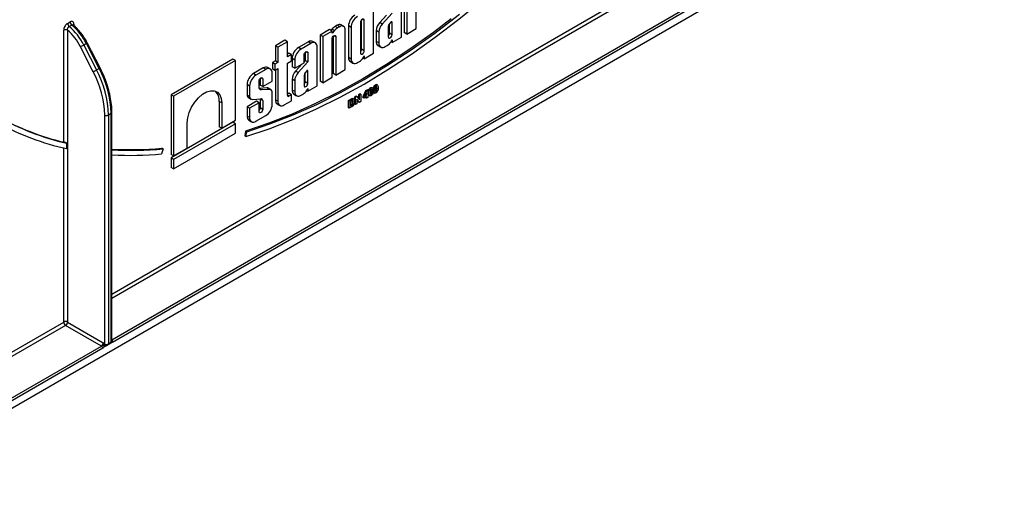
# Model space of a CAD drawing. Units: millimetres. Extents: x -446 to 6636, y -712 to 3696.
# Drawn here: x 4923 to 5466, y 1160 to 1429 of the extents above; entities that cross this region are included whole.
import ezdxf

# ---------------------------------------------------------------- set-up
doc = ezdxf.new("R2010")
doc.units = ezdxf.units.MM

msp = doc.modelspace()

# ---------------------------------------------------------------- linework, layer by layer
at = {"color": 7, "linetype": 'Continuous', "lineweight": 25, "ltscale": 10}
for p, q in [((4822.72073, 1159.88005), (5465.90506, 1531.18246)), ((5134.83993, 1447.47039), (5134.83993, 1422.0393)), ((5136.25415, 1446.65398), (5136.25415, 1421.22289)), ((5141.45489, 1424.22521), (5141.45489, 1445.3487)), ((5117.93383, 1410.6468), (5117.93383, 1444.45421)), ((5133.29002, 1419.51173), (5133.29002, 1440.91682)), ((5292.97976, 1435.43751), (4973.86714, 1251.21772)), ((5111.31888, 1412.81975), (5111.31888, 1429.04125)), ((5112.73309, 1412.00335), (5112.73309, 1428.76796)), ((5124.98639, 1431.63438), (5121.29596, 1427.59333)), ((5128.08927, 1432.66708), (5122.71017, 1426.77692)), ((4946.95939, 1361.71077), (4946.95939, 1423.37202)), ((4949.08071, 1427.101), (4950.49492, 1427.91741)), ((4949.08071, 1423.37202), (4949.08071, 1262.54437)), ((4951.35101, 1426.22138), (4949.9368, 1425.40498)), ((4952.23646, 1426.18854), (4952.14627, 1426.28435)), ((5093.62986, 1423.68032), (5088.42911, 1420.67799)), ((5095.04407, 1422.86391), (5093.62986, 1423.68032)), ((5094.88628, 1423.92372), (5094.31606, 1423.28418)), ((5096.30049, 1423.10731), (5094.88628, 1423.92372)), ((5097.8274, 1426.10351), (5096.6815, 1425.44199)), ((5098.09571, 1424.62558), (5096.6815, 1425.44199)), ((5099.24161, 1425.2871), (5097.8274, 1426.10351)), ((5099.24161, 1425.2871), (5098.09571, 1424.62558)), ((5101.39605, 1425.50044), (5099.98184, 1426.31685)), ((5102.28869, 1401.61505), (5102.28869, 1423.52748)), ((5104.07425, 1425.68373), (5104.07425, 1408.30465)), ((5105.48847, 1424.86733), (5104.07425, 1425.68373)), ((5105.48847, 1424.86733), (5105.48847, 1407.48825)), ((5110.68921, 1427.58805), (5110.68921, 1410.82344)), ((5122.71017, 1426.77692), (5121.29596, 1427.59333)), ((5126.04539, 1425.33408), (5126.04539, 1419.68837)), ((5127.5305, 1427.81059), (5126.58447, 1426.71274)), ((5126.67506, 1421.68469), (5126.67506, 1426.81787)), ((5128.08927, 1427.84814), (5127.81913, 1428.0041)), ((5128.08927, 1420.86828), (5128.08927, 1427.84814)), ((5136.25415, 1421.22289), (5141.45489, 1424.22521)), ((5088.42911, 1420.67799), (5088.42911, 1395.2469)), ((5089.84333, 1419.86159), (5088.42911, 1420.67799)), ((5095.04407, 1422.86391), (5089.84333, 1419.86159)), ((5089.84333, 1419.86159), (5089.84333, 1394.43049)), ((5096.30049, 1423.10731), (5095.04407, 1421.69816)), ((5095.04407, 1421.69816), (5095.04407, 1422.86391)), ((5095.04407, 1397.43282), (5095.04407, 1418.5563)), ((5095.67374, 1420.00949), (5095.67374, 1399.42913)), ((5097.08795, 1419.73621), (5097.08795, 1398.61272)), ((5119.43044, 1423.13798), (5119.43044, 1417.16959)), ((5120.84465, 1422.32157), (5119.43044, 1423.13798)), ((5120.84465, 1422.32157), (5120.84465, 1416.35318)), ((5128.08927, 1420.86828), (5126.67506, 1421.68469)), ((5128.08927, 1416.50941), (5133.29002, 1419.51173)), ((5128.08927, 1418.11431), (5128.08927, 1416.50941)), ((5136.25415, 1421.22289), (5134.83993, 1422.0393)), ((4963.21769, 1400.49957), (4956.16951, 1414.26806)), ((4959.4569, 1416.01501), (4958.04268, 1415.19861)), ((4958.04268, 1415.19861), (4965.09086, 1401.43012)), ((4966.50508, 1402.24653), (4959.4569, 1416.01501)), ((4967.02779, 1402.6118), (4959.97961, 1416.38028)), ((5068.92669, 1417.7958), (5063.72594, 1414.79347)), ((5063.72594, 1414.79347), (5063.72594, 1406.41716)), ((5065.14016, 1413.97707), (5063.72594, 1414.79347)), ((5070.3409, 1416.97939), (5065.14016, 1413.97707)), ((5065.14016, 1413.97707), (5065.14016, 1405.60075)), ((5070.3409, 1416.97939), (5068.92669, 1417.7958)), ((5070.3409, 1408.60307), (5070.3409, 1416.97939)), ((5081.9375, 1416.93047), (5076.46501, 1413.77126)), ((5077.87922, 1412.95485), (5076.46501, 1413.77126)), ((5083.35172, 1416.11406), (5077.87922, 1412.95485)), ((5083.35172, 1416.11406), (5081.9375, 1416.93047)), ((5085.8168, 1416.35816), (5084.40259, 1417.17457)), ((5086.83815, 1392.69564), (5086.83815, 1414.10073)), ((5112.73309, 1412.00335), (5111.31888, 1412.81975)), ((5120.84465, 1416.35318), (5119.43044, 1417.16959)), ((5120.45179, 1414.91216), (5121.866, 1414.09575)), ((5124.33108, 1414.33985), (5125.50182, 1415.0157)), ((5128.08927, 1416.50941), (5127.47671, 1416.86303)), ((5040.26505, 1407.45288), (5006.20604, 1387.79103)), ((5041.67926, 1406.63647), (5040.26505, 1407.45288)), ((5071.23821, 1410.75389), (5070.3409, 1410.23589)), ((5072.65242, 1409.93749), (5070.3409, 1408.60307)), ((5072.65242, 1409.93749), (5071.23821, 1410.75389)), ((5072.65242, 1406.50581), (5072.65242, 1409.93749)), ((5072.97857, 1407.73258), (5072.97857, 1403.24372)), ((5074.39279, 1406.91617), (5072.97857, 1407.73258)), ((5079.59353, 1405.42964), (5079.59353, 1409.63689)), ((5080.2232, 1411.09009), (5080.2232, 1406.6674)), ((5081.63741, 1410.8168), (5081.63741, 1405.85099)), ((5105.48847, 1407.48825), (5104.07425, 1408.30465)), ((5112.73309, 1407.64447), (5112.12053, 1407.9981)), ((5112.73309, 1407.64447), (5117.93383, 1410.6468)), ((5112.73309, 1409.24937), (5112.73309, 1407.64447)), ((4965.09086, 1401.43012), (4966.50508, 1402.24653)), ((5041.67926, 1406.63647), (5007.62025, 1386.97462)), ((5041.67926, 1373.71994), (5041.67926, 1406.63647)), ((5057.07339, 1402.57672), (5051.6009, 1399.41752)), ((5058.48761, 1401.76031), (5053.01511, 1398.60111)), ((5058.48761, 1401.76031), (5057.07339, 1402.57672)), ((5060.95269, 1402.00441), (5059.53847, 1402.82082)), ((5063.72594, 1406.41716), (5062.11342, 1405.48627)), ((5062.11342, 1405.48627), (5062.11342, 1402.05459)), ((5063.52764, 1404.66986), (5062.11342, 1405.48627)), ((5063.52764, 1401.23818), (5062.11342, 1402.05459)), ((5065.14016, 1405.60075), (5063.52764, 1404.66986)), ((5063.52764, 1404.66986), (5063.52764, 1401.23818)), ((5063.52764, 1401.23818), (5065.14016, 1402.16907)), ((5065.14016, 1405.60075), (5063.72594, 1406.41716)), ((5065.14016, 1402.16907), (5065.14016, 1384.19566)), ((5070.3409, 1405.1714), (5072.65242, 1406.50581)), ((5070.3409, 1387.50481), (5070.3409, 1405.1714)), ((5074.39279, 1402.42732), (5072.97857, 1403.24372)), ((5074.39279, 1406.91617), (5074.39279, 1402.42732)), ((5074.39279, 1402.42732), (5079.59353, 1405.42964)), ((5078.53453, 1404.81829), (5074.84409, 1400.77724)), ((5081.63741, 1405.85099), (5076.25831, 1399.96083)), ((5080.2232, 1406.6674), (5079.59353, 1405.9779)), ((5081.63741, 1405.85099), (5080.2232, 1406.6674)), ((5097.08795, 1398.61272), (5102.28869, 1401.61505)), ((5105.09561, 1406.04722), (5106.50982, 1405.23081)), ((5108.9749, 1405.47492), (5110.14564, 1406.15077)), ((5053.01511, 1398.60111), (5051.6009, 1399.41752)), ((5055.35909, 1396.73634), (5055.35909, 1393.07221)), ((5056.7733, 1396.46306), (5056.7733, 1392.2558)), ((5061.97404, 1395.25813), (5061.97404, 1399.74698)), ((5063.72594, 1401.35266), (5063.72594, 1385.01207)), ((5072.97857, 1396.32189), (5072.97857, 1390.3535)), ((5074.39279, 1395.50548), (5072.97857, 1396.32189)), ((5076.25831, 1399.96083), (5074.84409, 1400.77724)), ((5079.59353, 1398.51799), (5079.59353, 1392.87228)), ((5081.07864, 1400.9945), (5080.1326, 1399.89665)), ((5080.2232, 1394.8686), (5080.2232, 1400.00178)), ((5081.63741, 1401.03205), (5081.36726, 1401.18801)), ((5081.63741, 1394.05219), (5081.63741, 1401.03205)), ((5089.84333, 1394.43049), (5095.04407, 1397.43282)), ((5097.08795, 1398.61272), (5095.67374, 1399.42913)), ((5048.11446, 1393.37883), (5048.11446, 1387.50561)), ((5049.52867, 1392.56242), (5048.11446, 1393.37883)), ((5049.52867, 1392.56242), (5049.52867, 1386.6892)), ((5054.72942, 1391.94729), (5054.72942, 1395.28315)), ((5059.06735, 1391.56295), (5054.82277, 1391.28839)), ((5056.06641, 1390.46094), (5054.87363, 1391.14952)), ((5056.7733, 1392.2558), (5055.35909, 1393.07221)), ((5060.48156, 1390.74654), (5056.06641, 1390.46094)), ((5056.7733, 1392.2558), (5061.97404, 1395.25813)), ((5060.48156, 1390.74654), (5059.06735, 1391.56295)), ((5061.30415, 1390.59926), (5059.88993, 1391.41566)), ((5074.39279, 1395.50548), (5074.39279, 1389.53709)), ((5081.63741, 1394.05219), (5080.2232, 1394.8686)), ((5081.63741, 1389.69332), (5086.83815, 1392.69564)), ((5081.63741, 1391.29822), (5081.63741, 1389.69332)), ((5089.84333, 1394.43049), (5088.42911, 1395.2469)), ((5115.80679, 1390.55022), (5115.38252, 1390.79514)), ((5116.61276, 1391.43015), (5116.1885, 1391.67507)), ((5117.39657, 1391.50178), (5116.86624, 1391.80793)), ((5118.52643, 1392.12024), (5118.10217, 1392.36516)), ((5119.33241, 1393.00017), (5118.90814, 1393.24509)), ((5119.80834, 1391.20576), (5119.38408, 1391.45068)), ((5120.11621, 1393.0718), (5119.58588, 1393.37795)), ((5006.20604, 1387.79103), (5006.20604, 1354.8745)), ((5007.62025, 1386.97462), (5006.20604, 1387.79103)), ((5007.62025, 1386.97462), (5007.62025, 1354.05809)), ((5049.52867, 1386.6892), (5048.11446, 1387.50561)), ((5048.88126, 1386.20607), (5050.29547, 1385.38966)), ((5051.21351, 1385.22125), (5055.80217, 1385.53049)), ((5055.35234, 1385.50017), (5055.35909, 1385.4432)), ((5055.35909, 1385.4432), (5055.35909, 1380.51485)), ((5056.7733, 1384.6268), (5055.35909, 1385.4432)), ((5061.97404, 1382.3679), (5061.97404, 1389.49792)), ((5071.23821, 1388.64913), (5070.3409, 1388.13113)), ((5072.65242, 1387.83272), (5071.21251, 1387.00148)), ((5072.65242, 1387.83272), (5071.23821, 1388.64913)), ((5072.65242, 1384.50639), (5072.65242, 1387.83272)), ((5074.39279, 1389.53709), (5072.97857, 1390.3535)), ((5073.99993, 1388.09607), (5075.41414, 1387.27966)), ((5077.87922, 1387.52376), (5079.04996, 1388.19961)), ((5081.63741, 1389.69332), (5081.02485, 1390.04694)), ((5104.06343, 1384.67542), (5105.36022, 1385.42404)), ((5105.78448, 1385.17912), (5105.36022, 1385.42404)), ((5106.02951, 1385.73271), (5106.53896, 1385.6737)), ((5106.45377, 1385.48779), (5106.02951, 1385.73271)), ((5107.01626, 1385.39817), (5106.48593, 1385.70432)), ((5107.59897, 1386.71644), (5108.30933, 1387.12653)), ((5107.59897, 1382.63374), (5107.59897, 1386.71644)), ((5108.02323, 1386.47152), (5107.59897, 1386.71644)), ((5108.02323, 1386.47152), (5108.7336, 1386.8816)), ((5108.02323, 1382.38881), (5108.02323, 1386.47152)), ((5108.7336, 1386.8816), (5108.30933, 1387.12653)), ((5110.10191, 1383.58881), (5108.70314, 1385.42297)), ((5108.70314, 1385.42297), (5108.70314, 1382.78132)), ((5108.7336, 1386.8816), (5110.15362, 1385.01882)), ((5109.72935, 1387.94629), (5110.40926, 1388.33879)), ((5109.72935, 1385.57537), (5109.72935, 1387.94629)), ((5110.15362, 1387.70136), (5109.72935, 1387.94629)), ((5110.15362, 1387.70136), (5110.83353, 1388.09387)), ((5110.15362, 1385.01882), (5110.15362, 1387.70136)), ((5110.83353, 1388.09387), (5110.40926, 1388.33879)), ((5110.83353, 1388.09387), (5110.83353, 1384.01116)), ((5112.22236, 1386.81824), (5113.71745, 1390.19622)), ((5112.22236, 1386.14024), (5112.22236, 1386.81824)), ((5112.64662, 1386.57332), (5112.22236, 1386.81824)), ((5112.64662, 1385.89532), (5112.22236, 1386.14024)), ((5112.64662, 1386.57332), (5114.14172, 1389.9513)), ((5114.05177, 1386.70649), (5112.64662, 1385.89532)), ((5112.64662, 1385.89532), (5112.64662, 1386.57332)), ((5114.05177, 1388.74621), (5113.24296, 1386.92003)), ((5113.24296, 1386.92003), (5114.05177, 1387.38694)), ((5113.53443, 1387.57814), (5113.6275, 1387.63187)), ((5113.6275, 1387.63187), (5113.6275, 1387.78828)), ((5114.05177, 1387.38694), (5113.6275, 1387.63187)), ((5113.6275, 1386.11394), (5113.6275, 1386.46157)), ((5114.05177, 1385.86902), (5113.6275, 1386.11394)), ((5113.71745, 1390.19622), (5114.30742, 1390.5368)), ((5114.14172, 1389.9513), (5113.71745, 1390.19622)), ((5114.05177, 1387.38694), (5114.05177, 1388.74621)), ((5114.05177, 1385.86902), (5114.05177, 1386.70649)), ((5114.73168, 1386.26152), (5114.05177, 1385.86902)), ((5114.14172, 1389.9513), (5114.73168, 1390.29188)), ((5114.73168, 1390.29188), (5114.30742, 1390.5368)), ((5114.73168, 1390.29188), (5114.73168, 1387.77945)), ((5114.73168, 1388.26929), (5114.76069, 1388.28604)), ((5114.73168, 1387.77945), (5115.18495, 1388.04112)), ((5115.18495, 1387.36067), (5114.73168, 1387.099)), ((5114.73168, 1387.099), (5114.73168, 1386.26152)), ((5115.18495, 1388.04112), (5114.76069, 1388.28604)), ((5115.45692, 1388.70191), (5115.03265, 1388.94684)), ((5115.18495, 1388.04112), (5115.18495, 1387.36067)), ((5115.38111, 1387.48202), (5115.91144, 1387.17587)), ((5116.61276, 1387.97555), (5116.1885, 1388.22048)), ((5117.01292, 1388.60731), (5116.58866, 1388.85223)), ((5117.0887, 1389.63574), (5116.66444, 1389.88067)), ((5118.17656, 1390.27193), (5117.75229, 1390.51685)), ((5118.10075, 1389.05204), (5118.63108, 1388.74588)), ((5119.33241, 1389.54557), (5118.90814, 1389.79049)), ((5119.73256, 1390.17732), (5119.3083, 1390.42224)), ((5032.72524, 1384.10643), (5032.72524, 1370.18371)), ((5034.13945, 1383.29002), (5032.72524, 1384.10643)), ((5034.13945, 1383.29002), (5034.13945, 1369.3673)), ((5053.3152, 1384.18673), (5048.11446, 1381.18441)), ((5048.11446, 1381.18441), (5048.11446, 1375.99975)), ((5049.52867, 1380.368), (5048.11446, 1381.18441)), ((5054.72942, 1383.37033), (5049.52867, 1380.368)), ((5049.52867, 1380.368), (5049.52867, 1375.18335)), ((5054.72942, 1383.37033), (5053.3152, 1384.18673)), ((5054.72942, 1378.51854), (5054.72942, 1383.37033)), ((5056.7733, 1379.69844), (5055.35909, 1380.51485)), ((5056.7733, 1384.6268), (5056.7733, 1379.69844)), ((5065.14016, 1384.19566), (5063.72594, 1385.01207)), ((5064.7473, 1382.75464), (5066.16151, 1381.93823)), ((5068.62659, 1382.18233), (5072.65242, 1384.50639)), ((5104.06343, 1380.59272), (5104.06343, 1384.67542)), ((5104.4877, 1384.4305), (5104.06343, 1384.67542)), ((5104.4877, 1380.34779), (5104.06343, 1380.59272)), ((5104.4877, 1384.4305), (5105.78448, 1385.17912)), ((5104.4877, 1380.34779), (5104.4877, 1384.4305)), ((5105.82273, 1381.11849), (5104.4877, 1380.34779)), ((5105.50402, 1384.33676), (5105.16761, 1384.14255)), ((5105.16761, 1384.14255), (5105.16761, 1381.42075)), ((5105.16761, 1381.91059), (5105.30285, 1381.98867)), ((5105.16761, 1381.42075), (5105.72712, 1381.74375)), ((5105.72712, 1381.74375), (5105.30285, 1381.98867)), ((5106.17968, 1382.04426), (5105.75542, 1382.28919)), ((5106.3298, 1383.94078), (5106.2071, 1384.66042)), ((5106.75406, 1383.69586), (5106.3298, 1383.94078)), ((5108.02323, 1382.38881), (5107.59897, 1382.63374)), ((5108.70314, 1382.78132), (5108.02323, 1382.38881)), ((5109.67765, 1383.83374), (5108.70314, 1385.11157)), ((5110.10191, 1383.58881), (5109.67765, 1383.83374)), ((5110.83353, 1384.01116), (5110.10191, 1383.58881)), ((4969.58681, 1250.29818), (4969.58681, 1376.61556)), ((4973.12234, 1377.43197), (4971.70813, 1376.61556)), ((4971.70813, 1376.61556), (4971.70813, 1250.70645)), ((4973.12234, 1251.52286), (4973.12234, 1377.43197)), ((4973.56168, 1251.84647), (4973.56168, 1378.04428)), ((5049.52867, 1375.18335), (5048.11446, 1375.99975)), ((5053.01511, 1373.17001), (5058.48761, 1376.32922)), ((5040.26505, 1372.65895), (5006.20604, 1352.9971)), ((5041.67926, 1371.84254), (5007.62025, 1352.18069)), ((5015.16006, 1358.41073), (5015.16006, 1372.33346)), ((5034.13945, 1369.3673), (5032.72524, 1370.18371)), ((5034.13945, 1369.3673), (5041.67926, 1373.71994)), ((5041.67926, 1371.84254), (5040.26505, 1372.65895)), ((5041.67926, 1366.62597), (5041.67926, 1371.84254)), ((5049.13581, 1373.74232), (5050.55003, 1372.92591)), ((5007.62025, 1346.96412), (5041.67926, 1366.62597)), ((5047.27864, 1367.77973), (5046.79976, 1365.11689)), ((5047.50687, 1364.70869), (5046.79976, 1365.11689)), ((5047.98575, 1367.37153), (5047.27864, 1367.77973)), ((5047.50687, 1364.70869), (5047.98575, 1367.37153)), ((4948.6665, 1358.08725), (4948.6665, 1361.06975)), ((5001.76864, 1357.94069), (5001.06154, 1358.34889)), ((5007.62025, 1354.05809), (5015.16006, 1358.41073)), ((5001.76864, 1357.94069), (5000.94741, 1355.20799)), ((5007.62025, 1354.05809), (5006.20604, 1354.8745)), ((5006.20604, 1352.9971), (5006.20604, 1347.78053)), ((5007.62025, 1352.18069), (5006.20604, 1352.9971)), ((5007.62025, 1346.96412), (5006.20604, 1347.78053)), ((5007.62025, 1352.18069), (5007.62025, 1346.96412)), ((4967.74833, 1249.31835), (4948.02005, 1260.70725)), ((4949.08071, 1262.54437), (4968.80899, 1251.15547)), ((4968.85548, 1249.65622), (4968.86346, 1249.89926)), ((4969.4357, 1250.38541), (4969.58681, 1250.29818)), ((4969.4357, 1250.38541), (4969.589, 1250.2352)), ((4972.32082, 1250.46192), (4970.24691, 1249.26467)), ((4970.30998, 1249.68141), (4970.37383, 1249.6806)), ((4970.35053, 1249.67398), (4970.37376, 1249.67401)), ((4971.14739, 1249.87535), (4973.06164, 1250.98042)), ((4971.70813, 1250.70645), (4973.12234, 1251.52286)), ((4968.45544, 1248.09361), (4885.58252, 1200.25209))]:
    msp.add_line(p, q, dxfattribs=at)
at = {"color": 8, "linetype": 'Continuous', "lineweight": 25, "ltscale": 10}
for p, q in [((4973.56168, 1277.90154), (5271.23856, 1449.74675)), ((5272.29922, 1447.90963), (4973.56168, 1275.45212)), ((4973.56168, 1252.67433), (5292.0275, 1436.52073)), ((5112.73309, 1428.76796), (5111.71099, 1429.35801)), ((4952.61624, 1426.63765), (4952.61624, 1425.86745)), ((5097.08795, 1419.73621), (5096.06585, 1420.32626)), ((5081.63741, 1410.8168), (5080.61531, 1411.40685)), ((5056.7733, 1396.46306), (5055.7512, 1397.0531)), ((5071.21251, 1387.00148), (5070.3409, 1387.50465)), ((4946.95939, 1262.54437), (4946.95939, 1358.47397)), ((4910.84131, 1241.69384), (4946.95939, 1262.54437)), ((4948.02005, 1260.70725), (4910.84131, 1239.24442)), ((4972.32082, 1250.46192), (4972.32578, 1250.55562)), ((4973.71631, 1252.32109), (4973.56168, 1252.23824)), ((4885.03191, 1201.56718), (4967.74833, 1249.31835))]:
    msp.add_line(p, q, dxfattribs=at)
at = {"color": 7, "linetype": 'Continuous', "lineweight": 25, "ltscale": 10, "flags": 128}
for points in [[(5047.50687, 1364.70869), (5060.36959, 1369.04681), (5073.34069, 1374.12691), (5086.39327, 1379.93847), (5099.50027, 1386.46942), (5112.63451, 1393.70623), (5125.76874, 1401.63389), (5138.87574, 1410.23596), (5151.92833, 1419.49459), (5164.89943, 1429.3906), (5177.76215, 1439.90346)], [(5160.70622, 1429.55596), (5150.93229, 1422.1628), (5137.97569, 1412.97224), (5124.96506, 1404.43343), (5111.9274, 1396.56406), (5098.88974, 1389.38046), (5085.87912, 1382.89753), (5072.92251, 1377.12871), (5060.04678, 1372.08595), (5047.27864, 1367.77973)], [(5047.98575, 1367.37153), (5060.75389, 1371.67775), (5073.62961, 1376.7205), (5086.58622, 1382.48933), (5099.59685, 1388.97226), (5112.63451, 1396.15586), (5125.67217, 1404.02522), (5138.68279, 1412.56404), (5151.6394, 1421.75459), (5164.51513, 1431.57784), (5165.30875, 1432.20614)], [(5112.73309, 1428.76796), (5112.6553, 1429.17466), (5112.43377, 1429.42962), (5112.10223, 1429.49404), (5111.71115, 1429.3581), (5111.32007, 1429.04251), (5110.98853, 1428.5953), (5110.767, 1428.08456), (5110.68921, 1427.58805)], [(5128.08927, 1427.84814), (5128.05575, 1427.92104), (5128.00586, 1427.97403), (5127.94192, 1428.00462), (5127.86692, 1428.01139), (5127.78435, 1427.99403), (5127.69808, 1427.95334), (5127.61213, 1427.89123), (5127.5305, 1427.81059)], [(5095.04407, 1418.5563), (5095.12186, 1419.05281), (5095.34339, 1419.56355), (5095.67493, 1420.01076), (5096.06601, 1420.32635), (5096.45709, 1420.46228), (5096.78863, 1420.39787), (5097.01016, 1420.1429), (5097.08795, 1419.73621)], [(5126.04539, 1419.68837), (5126.12318, 1419.28167), (5126.34471, 1419.0267), (5126.67625, 1418.96228), (5127.06733, 1419.09822), (5127.45841, 1419.41381), (5127.78996, 1419.86103), (5128.01148, 1420.37177), (5128.08927, 1420.86828)], [(5079.59353, 1409.63689), (5079.67132, 1410.13341), (5079.89285, 1410.64414), (5080.22439, 1411.09135), (5080.61547, 1411.40694), (5081.00655, 1411.54288), (5081.33809, 1411.47846), (5081.55962, 1411.2235), (5081.63741, 1410.8168)], [(5110.68921, 1410.82344), (5110.767, 1410.41674), (5110.98853, 1410.16177), (5111.32007, 1410.09735), (5111.71115, 1410.23328), (5112.10223, 1410.54888), (5112.43378, 1410.99609), (5112.6553, 1411.50683), (5112.73309, 1412.00335)], [(5054.72942, 1395.28315), (5054.80721, 1395.77966), (5055.02874, 1396.2904), (5055.36028, 1396.7376), (5055.75136, 1397.0532), (5056.14244, 1397.18913), (5056.47398, 1397.12471), (5056.69551, 1396.86975), (5056.7733, 1396.46306)], [(5081.63741, 1401.03205), (5081.60389, 1401.10495), (5081.554, 1401.15794), (5081.49006, 1401.18853), (5081.41506, 1401.1953), (5081.33249, 1401.17794), (5081.24622, 1401.13725), (5081.16026, 1401.07514), (5081.07864, 1400.9945)], [(5056.06641, 1390.46094), (5055.78305, 1390.45432), (5055.52312, 1390.50827), (5055.29244, 1390.62157), (5055.09617, 1390.7917), (5054.93869, 1391.01485), (5054.82352, 1391.28603), (5054.75324, 1391.59917), (5054.72942, 1391.94729)], [(5079.59353, 1392.87228), (5079.67132, 1392.46558), (5079.89285, 1392.21061), (5080.22439, 1392.14619), (5080.61547, 1392.28213), (5081.00655, 1392.59772), (5081.33809, 1393.04494), (5081.55962, 1393.55568), (5081.63741, 1394.05219)], [(5015.16006, 1372.33346), (5015.43582, 1375.11515), (5016.24706, 1378.05355), (5017.54663, 1380.9779), (5019.259, 1383.71825), (5021.28467, 1386.11532), (5023.5059, 1388.02983), (5025.79361, 1389.3505), (5028.01484, 1390.00057), (5030.04051, 1389.94228), (5031.75289, 1389.179), (5033.05246, 1387.7551), (5033.86369, 1385.75333), (5034.13945, 1383.29002)], [(5056.7733, 1379.69844), (5056.69551, 1379.20193), (5056.47398, 1378.69119), (5056.14244, 1378.24398), (5055.75136, 1377.92838), (5055.36028, 1377.79245), (5055.02873, 1377.85687), (5054.8072, 1378.11184), (5054.72942, 1378.51854)]]:
    msp.add_lwpolyline(points, dxfattribs=at)
at = {"color": 7, "linetype": 'Continuous', "lineweight": 25, "ltscale": 100}
for centre, radius, start, end in [((5111.64374, 1425.33928), 7.57732, 122.6054783, 177.3945215), ((5113.05795, 1424.52287), 7.57732, 122.6054783, 177.3945215), ((4948.02005, 1421.32495), 2.30553, 62.6096722, 117.3903278), ((4951.42574, 1427.22061), 2.34808, 182.919882, 230.6459608), ((4929.63578, 1400.91938), 29.70229, 26.7061998, 49.1060476), ((4929.61806, 1400.94584), 31.79781, 26.6302565, 50.2828545), ((4952.83995, 1428.03702), 2.34808, 182.919882, 230.6459608), ((4931.03228, 1401.76224), 31.79781, 26.6302565, 50.2828545), ((5103.8379, 1415.15973), 12.52753, 124.8376987, 135.6067848), ((5105.25211, 1414.34332), 12.52753, 124.8376987, 135.6067848), ((5099.08966, 1424.34154), 2.16744, 65.692881, 125.6175775), ((5100.4311, 1423.82881), 1.88188, 350.785963, 129.2032852), ((5126.55386, 1422.77354), 7.13274, 137.4892253, 177.0712509), ((5127.96807, 1421.95713), 7.13274, 137.4892253, 177.0712509), ((5129.15641, 1424.91235), 3.13948, 145.0075696, 172.2799814), ((5124.41824, 1421.79954), 2.25974, 316.0594673, 357.0867119), ((5124.6985, 1418.99061), 3.50218, 324.9183108, 345.5096322), ((4949.6914, 1429.65899), 16.69871, 292.8264392, 300.0076538), ((5080.54806, 1407.38812), 7.57732, 122.6054783, 177.3945215), ((5081.96227, 1406.57172), 7.57732, 122.6054783, 177.3945215), ((5083.38176, 1414.91445), 2.47996, 65.692881, 125.6175775), ((5084.71271, 1414.44551), 2.15322, 350.785963, 129.2032852), ((5109.06206, 1412.9346), 2.25974, 316.0594637, 357.0867433), ((5121.77583, 1416.87097), 2.36433, 172.7441705, 235.9436492), ((5122.97009, 1416.0084), 2.15322, 170.785963, 309.2032852), ((5121.06041, 1421.74999), 8.06702, 303.4057539, 323.7312671), ((5106.41965, 1408.00604), 2.36433, 172.7441704, 235.9436492), ((5107.61391, 1407.14347), 2.15322, 170.785963, 309.2032852), ((5105.70423, 1412.88505), 8.06702, 303.4057539, 323.7312671), ((5109.34232, 1410.12568), 3.50218, 324.9183108, 345.5096322), ((4917.12504, 1375.78884), 56.0214, 1.6807517, 28.1822863), ((5058.51765, 1400.5607), 2.47996, 65.692881, 125.6175775), ((5059.8486, 1400.09176), 2.15322, 350.785963, 129.2032852), ((4956.73958, 1415.89051), 16.69871, 292.8264392, 300.0076538), ((4915.68941, 1375.03405), 53.9206, 1.6807517, 28.1822863), ((4915.71083, 1374.97243), 56.0214, 1.6807517, 28.1822863), ((5055.68394, 1393.03438), 7.57732, 122.6054783, 177.3945215), ((5057.09816, 1392.21797), 7.57732, 122.6054783, 177.3945215), ((5080.10199, 1395.95745), 7.13274, 137.4892253, 177.0712509), ((5081.51621, 1395.14104), 7.13274, 137.4892253, 177.0712509), ((5082.70455, 1398.09626), 3.13948, 145.0075697, 172.2799814), ((5059.26453, 1390.29347), 1.2847, 60.8687186, 98.8286622), ((5060.64943, 1389.4309), 1.32631, 2.8966276, 97.271031), ((5077.96638, 1394.98345), 2.25974, 316.0594642, 357.0867391), ((5078.24664, 1392.17452), 3.50218, 324.9183108, 345.5096322), ((5025.56053, 1384.66897), 7.18676, 355.5106288, 45.3075925), ((5049.81296, 1387.63182), 1.70318, 184.2496545, 236.8361095), ((5051.04243, 1386.72575), 1.5142, 181.3832068, 276.4875967), ((5055.89919, 1384.6611), 0.87479, 357.7527631, 96.3672174), ((5070.87226, 1387.41862), 0.53831, 170.785963, 309.2032852), ((5075.32397, 1390.05488), 2.36433, 172.7441704, 235.9436492), ((5076.51823, 1389.19231), 2.15322, 170.785963, 309.2032852), ((5074.60854, 1394.9339), 8.06702, 303.4057539, 323.7312671), ((5053.10227, 1380.6297), 2.25974, 316.0594673, 357.0867119), ((5054.40456, 1382.71236), 7.57732, 302.6054783, 357.3945215), ((5066.07134, 1384.71346), 2.36433, 172.7441704, 235.9436492), ((5067.2656, 1383.85088), 2.15322, 170.785963, 309.2032852), ((4978.5756, 1496.80682), 138.74627, 240.7784331, 256.8282554), ((4979.32798, 1496.47758), 138.8359, 240.4427996, 257.2412179), ((4970.64747, 1378.66263), 2.30553, 242.6096722, 297.3903278), ((5050.45986, 1375.70114), 2.36433, 172.7441704, 235.9436492), ((5051.65411, 1374.83856), 2.15322, 170.785963, 309.2032852), ((4978.50123, 1495.19205), 140.31335, 241.17043, 257.7235175), ((4984.04256, 1537.6277), 180.0848, 266.6635181, 275.42285), ((4984.75186, 1537.58919), 180.45264, 266.4447088, 275.4110634), ((4983.78234, 1536.68762), 182.28959, 266.7858391, 275.4031903), ((4948.02005, 1260.4973), 2.30553, 62.6096722, 117.3903278), ((4949.26221, 1262.64916), 2.30521, 182.6054785, 237.3945217), ((4946.77789, 1262.64916), 2.30521, 302.6054783, 357.3945215), ((4966.50616, 1251.26026), 2.30521, 302.6054783, 357.3945215), ((4963.52265, 1257.16659), 9.21112, 305.3771575, 311.1924204), ((4966.291, 1253.50715), 4.43107, 305.4892311, 315.2098892), ((4970.33795, 1248.79522), 0.88663, 91.8079072, 160.0749058), ((4970.47448, 1250.29755), 0.88768, 179.9592361, 184.0275004), ((4966.92022, 1248.02375), 1.5368, 2.6054785, 57.3945217), ((4966.67143, 1251.00789), 3.41697, 301.4732122, 326.004689)]:
    msp.add_arc(centre, radius, start, end, dxfattribs=at)
at = {"color": 8, "linetype": 'Continuous', "lineweight": 25, "ltscale": 100}
for centre, radius, start, end in [((4952.97843, 1425.89064), 0.83019, 115.8660507, 158.6041135), ((4958.88631, 1417.38817), 1.48699, 292.5642322, 317.3275164), ((4965.93449, 1403.61969), 1.48699, 292.5642322, 317.3275164), ((4972.84442, 1378.09514), 0.71905, 292.7377009, 355.9569382), ((4970.78765, 1249.30683), 0.54238, 138.6240266, 184.457643), ((4972.65333, 1251.39653), 1.40881, 41.015954, 49.8517584)]:
    msp.add_arc(centre, radius, start, end, dxfattribs=at)
at = {"color": 7, "linetype": 'Continuous', "lineweight": 25, "ltscale": 100}
msp.add_ellipse((4970.64747, 1251.31875), major_axis=(1.43566, 0.61085), ratio=0.711485721, start_param=3.633036394, end_param=5.20383272, dxfattribs=at)
at = {"color": 8, "linetype": 'Continuous', "lineweight": 25, "ltscale": 100}
for centre, major_axis, ratio, start_param, end_param in [((4970.64747, 1251.31875), (-0.18865, 1.54877), 0.711533831, 3.44953302, 4.221095258), ((4972.06168, 1252.13516), (-1.03781, 1.12699), 0.369020171, 3.058999646, 3.844479073), ((4972.06168, 1252.13516), (1.49489, -0.33531), 0.36890187, 5.580345011, 6.365743174)]:
    msp.add_ellipse(centre, major_axis=major_axis, ratio=ratio, start_param=start_param, end_param=end_param, dxfattribs=at)
at = {"color": 7, "linetype": 'Continuous', "lineweight": 25, "ltscale": 10}
for points, knots in [([(4949.08071, 1427.101), (4948.93906, 1427.00924), (4948.55863, 1426.76278), (4947.9653, 1426.1394), (4947.41044, 1425.25474), (4947.03174, 1424.27433), (4946.9835, 1423.67273), (4946.95939, 1423.37202)], [0, 0, 0, 0, 0.126526271, 0.339816402, 0.557752552, 0.778936615, 1, 1, 1, 1]), ([(4949.08071, 1423.37202), (4949.06635, 1423.5436), (4949.03792, 1423.88347), (4949.16434, 1424.42392), (4949.39931, 1424.90268), (4949.67749, 1425.23317), (4949.86663, 1425.35849), (4949.9368, 1425.40498)], [0, 0, 0, 0, 0.228497425, 0.452586868, 0.668803571, 0.877139014, 1, 1, 1, 1]), ([(4952.61624, 1426.63765), (4952.60404, 1426.83311), (4952.5751, 1427.29648), (4952.3068, 1427.84813), (4951.82748, 1428.18846), (4951.19996, 1428.24391), (4950.72996, 1428.02625), (4950.49492, 1427.91741)], [0, 0, 0, 0, 0.156505082, 0.371023446, 0.581720328, 0.790832839, 1, 1, 1, 1]), ([(4959.97961, 1416.38028), (4959.68573, 1416.93118), (4958.83546, 1418.52507), (4957.17423, 1421.02708), (4954.99361, 1423.66633), (4953.22762, 1425.37424), (4952.23444, 1426.18498), (4952.03077, 1426.35124)], [0, 0, 0, 0, 0.1416648395, 0.4098776651, 0.678638439, 0.9340970148, 1, 1, 1, 1]), ([(4973.56168, 1378.04428), (4973.54881, 1378.78465), (4973.51154, 1380.92774), (4973.09885, 1384.63915), (4972.18688, 1389.17165), (4970.83186, 1393.77446), (4969.1306, 1398.29059), (4967.71381, 1401.20203), (4967.02779, 1402.6118)], [0, 0, 0, 0, 0.096663486, 0.279802702, 0.462850333, 0.645729688, 0.828456935, 1, 1, 1, 1]), ([(5115.03265, 1388.94684), (5115.036, 1389.27604), (5115.04197, 1389.86234), (5115.27871, 1390.51079), (5115.38252, 1390.79514)], [0, 0, 0, 0, 0.561489802, 1, 1, 1, 1]), ([(5115.38252, 1390.79514), (5115.51115, 1391.00611), (5115.74162, 1391.38413), (5116.05154, 1391.5859), (5116.1885, 1391.67507)], [0, 0, 0, 0, 0.558082648, 1, 1, 1, 1]), ([(5115.80679, 1390.55022), (5115.93541, 1390.76119), (5116.16588, 1391.1392), (5116.4758, 1391.34098), (5116.61276, 1391.43015)], [0, 0, 0, 0, 0.558082648, 1, 1, 1, 1]), ([(5116.1885, 1391.67507), (5116.36579, 1391.76219), (5116.64257, 1391.89819), (5116.838, 1391.79321), (5116.90825, 1391.75547)], [0, 0, 0, 0, 0.6405224775, 1, 1, 1, 1]), ([(5116.61276, 1390.7497), (5116.55912, 1390.71215), (5116.45194, 1390.63713), (5116.28715, 1390.40805), (5116.24089, 1390.22801), (5116.21261, 1390.11795)], [0, 0, 0, 0, 0.2802923468, 0.5600172363, 1, 1, 1, 1]), ([(5116.66444, 1389.88067), (5116.68209, 1390.17397), (5116.70132, 1390.49367), (5116.60725, 1390.72034), (5116.59948, 1390.73905)], [0, 0, 0, 0, 0.917429244, 1, 1, 1, 1]), ([(5116.61276, 1391.43015), (5116.78864, 1391.5131), (5117.10296, 1391.66134), (5117.32415, 1391.53372), (5117.42157, 1391.47751)], [0, 0, 0, 0, 0.559562317, 1, 1, 1, 1]), ([(5117.0887, 1389.63574), (5117.08855, 1389.91087), (5117.08833, 1390.32285), (5116.97837, 1390.74084), (5116.79351, 1390.83072), (5116.67309, 1390.77674), (5116.61276, 1390.7497)], [0, 0, 0, 0, 0.501644572, 0.751183234, 0.87536409, 1, 1, 1, 1]), ([(5117.42157, 1391.47751), (5117.54407, 1391.25669), (5117.76378, 1390.86063), (5117.76713, 1390.28357), (5117.76861, 1390.02825)], [0, 0, 0, 0, 0.55756047, 1, 1, 1, 1]), ([(5117.75229, 1390.51685), (5117.75564, 1390.84606), (5117.76161, 1391.43236), (5117.99835, 1392.08081), (5118.10217, 1392.36516)], [0, 0, 0, 0, 0.561489802, 1, 1, 1, 1]), ([(5118.10217, 1392.36516), (5118.23079, 1392.57612), (5118.46126, 1392.95414), (5118.77118, 1393.15592), (5118.90814, 1393.24509)], [0, 0, 0, 0, 0.558082648, 1, 1, 1, 1]), ([(5118.17656, 1390.27193), (5118.17991, 1390.60113), (5118.18587, 1391.18744), (5118.42262, 1391.83588), (5118.52643, 1392.12024)], [0, 0, 0, 0, 0.561489802, 1, 1, 1, 1]), ([(5118.52643, 1392.12024), (5118.65505, 1392.3312), (5118.88552, 1392.70922), (5119.19545, 1392.911), (5119.33241, 1393.00017)], [0, 0, 0, 0, 0.558082648, 1, 1, 1, 1]), ([(5118.93225, 1391.68796), (5118.90499, 1391.4892), (5118.85626, 1391.13396), (5118.8564, 1390.80233), (5118.85647, 1390.65625)], [0, 0, 0, 0, 0.559540604, 1, 1, 1, 1]), ([(5118.90814, 1393.24509), (5119.08543, 1393.3322), (5119.36221, 1393.46821), (5119.55764, 1393.36322), (5119.62789, 1393.32548)], [0, 0, 0, 0, 0.640522478, 1, 1, 1, 1]), ([(5119.33241, 1392.31972), (5119.27876, 1392.28217), (5119.17159, 1392.20714), (5119.00679, 1391.97806), (5118.96053, 1391.79803), (5118.93225, 1391.68796)], [0, 0, 0, 0, 0.280292347, 0.560017236, 1, 1, 1, 1]), ([(5119.3083, 1390.42224), (5119.33558, 1390.62041), (5119.38434, 1390.97456), (5119.38416, 1391.30509), (5119.38408, 1391.45068)], [0, 0, 0, 0, 0.559536967, 1, 1, 1, 1]), ([(5119.38408, 1391.45068), (5119.40173, 1391.74399), (5119.42097, 1392.06369), (5119.32689, 1392.29035), (5119.31912, 1392.30907)], [0, 0, 0, 0, 0.917429244, 1, 1, 1, 1]), ([(5119.33241, 1393.00017), (5119.50829, 1393.08311), (5119.8226, 1393.23135), (5120.04379, 1393.10373), (5120.14122, 1393.04753)], [0, 0, 0, 0, 0.559562317, 1, 1, 1, 1]), ([(5119.80834, 1391.20576), (5119.8082, 1391.48088), (5119.80798, 1391.89286), (5119.69802, 1392.31086), (5119.51316, 1392.40073), (5119.39273, 1392.34675), (5119.33241, 1392.31972)], [0, 0, 0, 0, 0.501644572, 0.751183234, 0.87536409, 1, 1, 1, 1]), ([(5119.73256, 1390.17732), (5119.75985, 1390.37548), (5119.80861, 1390.72964), (5119.80842, 1391.06017), (5119.80834, 1391.20576)], [0, 0, 0, 0, 0.559536967, 1, 1, 1, 1]), ([(5120.48825, 1391.59826), (5120.48529, 1391.26829), (5120.48, 1390.68062), (5120.24252, 1390.03024), (5120.13838, 1389.74505)], [0, 0, 0, 0, 0.561492777, 1, 1, 1, 1]), ([(5120.14122, 1393.04753), (5120.26371, 1392.8267), (5120.48342, 1392.43065), (5120.48677, 1391.85358), (5120.48825, 1391.59826)], [0, 0, 0, 0, 0.55756047, 1, 1, 1, 1]), ([(5105.36022, 1385.42404), (5105.48649, 1385.49607), (5105.71187, 1385.62464), (5105.93249, 1385.6997), (5106.02951, 1385.73271)], [0, 0, 0, 0, 0.560238223, 1, 1, 1, 1]), ([(5105.78448, 1385.17912), (5105.91075, 1385.25115), (5106.13614, 1385.37972), (5106.35675, 1385.45478), (5106.45377, 1385.48779)], [0, 0, 0, 0, 0.560238223, 1, 1, 1, 1]), ([(5106.45377, 1385.48779), (5106.63623, 1385.49335), (5107.00194, 1385.50447), (5107.38332, 1384.98091), (5107.41476, 1384.40361), (5107.43397, 1384.05074)], [0, 0, 0, 0, 0.279072186, 0.559338027, 1, 1, 1, 1]), ([(5115.43913, 1387.46097), (5115.42005, 1387.46798), (5115.32296, 1387.50366), (5115.06261, 1387.90485), (5115.04596, 1388.4839), (5115.03265, 1388.94684)], [0, 0, 0, 0, 0.046740271, 0.237896647, 1, 1, 1, 1]), ([(5115.45692, 1388.70191), (5115.46027, 1389.03112), (5115.46623, 1389.61742), (5115.70297, 1390.26587), (5115.80679, 1390.55022)], [0, 0, 0, 0, 0.561489802, 1, 1, 1, 1]), ([(5116.61276, 1387.2951), (5116.51163, 1387.24419), (5116.30949, 1387.14244), (5116.02797, 1387.12506), (5115.79576, 1387.22052), (5115.47384, 1387.63627), (5115.46444, 1388.22847), (5115.45692, 1388.70191)], [0, 0, 0, 0, 0.125352676, 0.250544271, 0.375813364, 0.500980988, 1, 1, 1, 1]), ([(5116.21261, 1390.11795), (5116.18534, 1389.91918), (5116.13662, 1389.56394), (5116.13676, 1389.23231), (5116.13683, 1389.08624)], [0, 0, 0, 0, 0.559540604, 1, 1, 1, 1]), ([(5116.13683, 1389.08624), (5116.13712, 1388.81167), (5116.13756, 1388.40049), (5116.24676, 1387.98208), (5116.43226, 1387.89389), (5116.5525, 1387.94829), (5116.61276, 1387.97555)], [0, 0, 0, 0, 0.50168528, 0.751272638, 0.875339769, 1, 1, 1, 1]), ([(5116.1885, 1388.22048), (5116.24219, 1388.25795), (5116.34943, 1388.3328), (5116.51404, 1388.56218), (5116.56035, 1388.74218), (5116.58866, 1388.85223)], [0, 0, 0, 0, 0.280337311, 0.560025572, 1, 1, 1, 1]), ([(5116.58866, 1388.85223), (5116.61594, 1389.05039), (5116.6647, 1389.40455), (5116.66452, 1389.73508), (5116.66444, 1389.88067)], [0, 0, 0, 0, 0.559536967, 1, 1, 1, 1]), ([(5116.61276, 1387.97555), (5116.66645, 1388.01302), (5116.77369, 1388.08788), (5116.93831, 1388.31726), (5116.98461, 1388.49726), (5117.01292, 1388.60731)], [0, 0, 0, 0, 0.280337311, 0.560025572, 1, 1, 1, 1]), ([(5117.41874, 1388.17503), (5117.29015, 1387.96401), (5117.05972, 1387.58589), (5116.74975, 1387.38423), (5116.61276, 1387.2951)], [0, 0, 0, 0, 0.558064155, 1, 1, 1, 1]), ([(5117.01292, 1388.60731), (5117.0402, 1388.80547), (5117.08897, 1389.15962), (5117.08878, 1389.49016), (5117.0887, 1389.63574)], [0, 0, 0, 0, 0.559536967, 1, 1, 1, 1]), ([(5117.76861, 1390.02825), (5117.76564, 1389.69828), (5117.76036, 1389.1106), (5117.52288, 1388.46023), (5117.41874, 1388.17503)], [0, 0, 0, 0, 0.561492777, 1, 1, 1, 1]), ([(5118.15877, 1389.03098), (5118.1397, 1389.038), (5118.0426, 1389.07368), (5117.78226, 1389.47486), (5117.76561, 1390.05391), (5117.75229, 1390.51685)], [0, 0, 0, 0, 0.046740271, 0.237896647, 1, 1, 1, 1]), ([(5119.33241, 1388.86512), (5119.23127, 1388.81421), (5119.02913, 1388.71245), (5118.74761, 1388.69507), (5118.51541, 1388.79054), (5118.19348, 1389.20629), (5118.18408, 1389.79849), (5118.17656, 1390.27193)], [0, 0, 0, 0, 0.125352676, 0.250544271, 0.375813364, 0.500980988, 1, 1, 1, 1]), ([(5118.85647, 1390.65625), (5118.85676, 1390.38168), (5118.8572, 1389.97051), (5118.9664, 1389.5521), (5119.1519, 1389.46391), (5119.27214, 1389.51831), (5119.33241, 1389.54557)], [0, 0, 0, 0, 0.50168528, 0.751272638, 0.875339769, 1, 1, 1, 1]), ([(5118.90814, 1389.79049), (5118.96183, 1389.82796), (5119.06907, 1389.90282), (5119.23369, 1390.1322), (5119.27999, 1390.3122), (5119.3083, 1390.42224)], [0, 0, 0, 0, 0.280337311, 0.560025572, 1, 1, 1, 1]), ([(5119.33241, 1389.54557), (5119.38609, 1389.58304), (5119.49334, 1389.65789), (5119.65795, 1389.88728), (5119.70425, 1390.06728), (5119.73256, 1390.17732)], [0, 0, 0, 0, 0.280337311, 0.560025572, 1, 1, 1, 1]), ([(5120.13838, 1389.74505), (5120.00979, 1389.53403), (5119.77936, 1389.1559), (5119.46939, 1388.95424), (5119.33241, 1388.86512)], [0, 0, 0, 0, 0.558064155, 1, 1, 1, 1]), ([(5105.30285, 1381.98867), (5105.38788, 1382.03775), (5105.53966, 1382.12537), (5105.68951, 1382.23915), (5105.75542, 1382.28919)], [0, 0, 0, 0, 0.560215582, 1, 1, 1, 1]), ([(5106.11877, 1384.65239), (5106.00438, 1384.60064), (5105.80001, 1384.50818), (5105.5945, 1384.38916), (5105.50402, 1384.33676)], [0, 0, 0, 0, 0.559753123, 1, 1, 1, 1]), ([(5105.72712, 1381.74375), (5105.81214, 1381.79283), (5105.96392, 1381.88045), (5106.11378, 1381.99423), (5106.17968, 1382.04426)], [0, 0, 0, 0, 0.560215582, 1, 1, 1, 1]), ([(5105.75542, 1382.28919), (5105.88109, 1382.41704), (5106.13319, 1382.67349), (5106.31335, 1383.31445), (5106.32355, 1383.70291), (5106.3298, 1383.94078)], [0, 0, 0, 0, 0.278191596, 0.558018986, 1, 1, 1, 1]), ([(5106.45094, 1381.56784), (5106.33508, 1381.47103), (5106.12804, 1381.29802), (5105.91608, 1381.17338), (5105.82273, 1381.11849)], [0, 0, 0, 0, 0.559579301, 1, 1, 1, 1]), ([(5106.75406, 1383.69586), (5106.74746, 1384.00965), (5106.73825, 1384.4469), (5106.42505, 1384.72017), (5106.22093, 1384.675), (5106.11877, 1384.65239)], [0, 0, 0, 0, 0.559429218, 0.77951572, 1, 1, 1, 1]), ([(5106.17968, 1382.04426), (5106.30536, 1382.17211), (5106.55745, 1382.42857), (5106.73762, 1383.06953), (5106.74782, 1383.45799), (5106.75406, 1383.69586)], [0, 0, 0, 0, 0.278191596, 0.558018986, 1, 1, 1, 1]), ([(5106.94954, 1382.18118), (5106.86498, 1382.05391), (5106.71382, 1381.82643), (5106.53133, 1381.64692), (5106.45094, 1381.56784)], [0, 0, 0, 0, 0.559442955, 1, 1, 1, 1]), ([(5107.32632, 1383.12004), (5107.27593, 1382.94195), (5107.18594, 1382.62394), (5107.02177, 1382.31647), (5106.94954, 1382.18118)], [0, 0, 0, 0, 0.56000731, 1, 1, 1, 1]), ([(5107.43397, 1384.05074), (5107.4305, 1383.88364), (5107.42428, 1383.58528), (5107.35625, 1383.26218), (5107.32632, 1383.12004)], [0, 0, 0, 0, 0.560079947, 1, 1, 1, 1]), ([(4948.6665, 1361.06975), (4948.55734, 1361.12124), (4948.30828, 1361.23874), (4947.88512, 1361.41318), (4947.41945, 1361.58274), (4947.11782, 1361.67254), (4946.97562, 1361.70685), (4946.95939, 1361.71077)], [0, 0, 0, 0, 0.172823486, 0.394331434, 0.653958007, 0.960500278, 1, 1, 1, 1]), ([(4968.80899, 1251.15547), (4968.81166, 1251.15239), (4968.86753, 1251.08788), (4968.97645, 1250.96176), (4969.18695, 1250.71404), (4969.33634, 1250.51668), (4969.4357, 1250.38541)], [0, 0, 0, 0, 0.012421216, 0.260267134, 0.507985863, 1, 1, 1, 1]), ([(4968.86346, 1249.89926), (4968.87549, 1250.09268), (4968.8945, 1250.39841), (4968.87389, 1250.81737), (4968.83734, 1251.04008), (4968.80986, 1251.15194), (4968.80899, 1251.15547)], [0, 0, 0, 0, 0.4501246561, 0.7114931965, 0.9908879079, 1, 1, 1, 1]), ([(4969.50439, 1249.09738), (4969.46618, 1249.09247), (4969.36, 1249.07884), (4969.18881, 1249.11726), (4969.03074, 1249.21808), (4968.92931, 1249.33816), (4968.86614, 1249.48281), (4968.85916, 1249.59631), (4968.85548, 1249.65622)], [0, 0, 0, 0, 0.148668594, 0.413135042, 0.589829825, 0.695822074, 0.839450269, 1, 1, 1, 1]), ([(4969.589, 1250.2352), (4969.65415, 1250.16081), (4969.791, 1250.00456), (4970.01693, 1249.81649), (4970.19295, 1249.71278), (4970.27992, 1249.68947), (4970.30998, 1249.68141)], [0, 0, 0, 0, 0.282514286, 0.593450037, 0.859474994, 1, 1, 1, 1]), ([(4970.37186, 1249.68974), (4970.46581, 1249.68659), (4970.70217, 1249.67864), (4970.98032, 1249.76633), (4971.13094, 1249.87632), (4971.1663, 1249.90213)], [0, 0, 0, 0, 0.33549829, 0.844029912, 1, 1, 1, 1]), ([(4973.05278, 1250.98756), (4973.12885, 1251.03402), (4973.30886, 1251.14395), (4973.48598, 1251.42686), (4973.57009, 1251.6886), (4973.55601, 1251.83352), (4973.55323, 1251.86208)], [0, 0, 0, 0, 0.249197051, 0.589732556, 0.919131811, 1, 1, 1, 1]), ([(4973.86714, 1251.21772), (4973.86514, 1251.21845), (4973.83724, 1251.22872), (4973.63363, 1251.3125), (4973.48556, 1251.48452), (4973.35619, 1251.63481)], [0, 0, 0, 0, 0.009651573, 0.134801801, 1, 1, 1, 1]), ([(4973.71631, 1252.32109), (4973.75594, 1252.26225), (4973.81517, 1252.17432), (4973.87069, 1251.96289), (4973.88483, 1251.72352), (4973.87453, 1251.48599), (4973.86834, 1251.32533), (4973.86758, 1251.25768), (4973.86714, 1251.21772)], [0, 0, 0, 0, 0.18654888, 0.278794941, 0.571432288, 0.798295641, 0.880854457, 1, 1, 1, 1]), ([(4970.24691, 1249.26467), (4970.1395, 1249.2111), (4969.98441, 1249.13374), (4969.73225, 1249.07657), (4969.59764, 1249.08886), (4969.50439, 1249.09738)], [0, 0, 0, 0, 0.409057605, 0.590657153, 1, 1, 1, 1])]:
    msp.add_open_spline(points, degree=3, knots=knots, dxfattribs=at)
at = {"color": 8, "linetype": 'Continuous', "lineweight": 25, "ltscale": 10}
for points, knots in [([(4951.35101, 1426.22138), (4951.47005, 1426.27319), (4951.70928, 1426.3773), (4952.01813, 1426.3452), (4952.16326, 1426.2218), (4952.22008, 1426.17349)], [0, 0, 0, 0, 0.376011474, 0.755703143, 1, 1, 1, 1]), ([(4972.76813, 1250.81098), (4972.76531, 1250.80754), (4972.63289, 1250.64572), (4972.47518, 1250.55283), (4972.32082, 1250.46192)], [0, 0, 0, 0, 0.0212456125, 1, 1, 1, 1])]:
    msp.add_open_spline(points, degree=3, knots=knots, dxfattribs=at)

doc.saveas('drawing.dxf')
